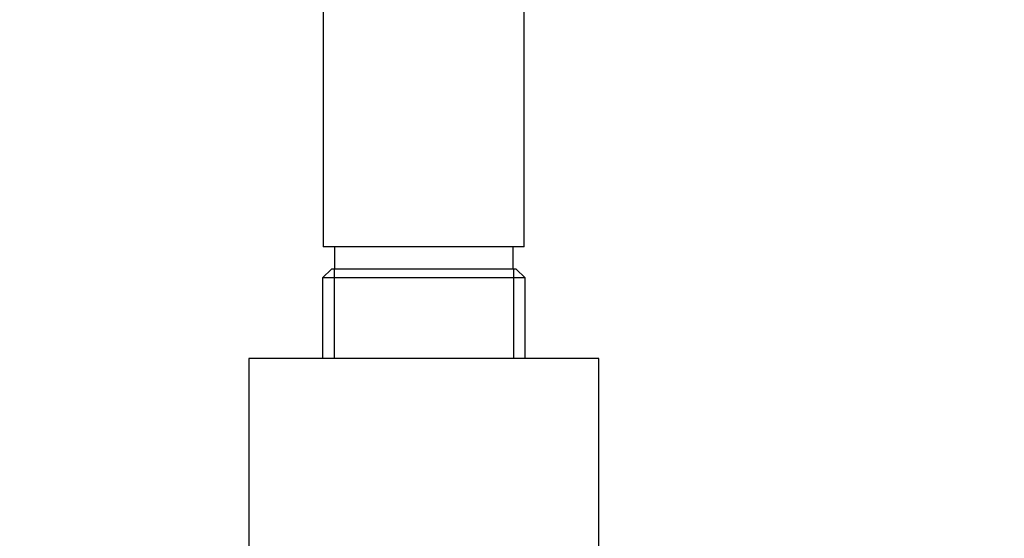
# Paper-space layout 'Layout1' of a CAD drawing. Units: millimetres. Extents: x 0 to 2384, y 0 to 2746.
# Drawn here: x 917 to 1049, y 1766 to 1836 of the extents above; entities that cross this region are included whole.
import ezdxf
from ezdxf import colors
from ezdxf.entities.mleader import LeaderData, LeaderLine
from ezdxf.math import Vec2, Vec3

# ---------------------------------------------------------------- set-up
doc = ezdxf.new("R2010")
doc.units = ezdxf.units.MM
doc.layers.add('DV1_Défaut', color=7, linetype='Continuous')
doc.layers.add('Défaut', color=7, linetype='Continuous')

# ---------------------------------------------------------------- blocks, each defined once
blk = doc.blocks.new('_DOT')
at = {"color": 0}
blk.add_line((0, 0), (-1, 0), dxfattribs=at)
at = {"color": 0, "const_width": 0.333}
blk.add_lwpolyline([(-0.1665, 0, 1), (0.1665, 0, 1)], format="xyb", close=True, dxfattribs=at)
blk = doc.blocks.new('SE')
at = {"layer": 'DV1_Défaut', "color": 7, "linetype": 'Continuous'}
for p, q in [((957.55, 1837.89), (957.55, 1805.39)), ((984.55, 1805.39), (984.55, 1837.89)), ((984.55, 1805.39), (957.55, 1805.39)), ((959.05, 1805.39), (959.05, 1802.39)), ((983.05, 1802.39), (983.05, 1805.39)), ((958.65, 1802.39), (957.45, 1801.19)), ((983.45, 1802.39), (958.65, 1802.39)), ((958.99, 1802.39), (958.99, 1790.39)), ((983.11, 1802.39), (983.11, 1790.39)), ((984.65, 1801.19), (983.45, 1802.39)), ((984.65, 1801.19), (957.45, 1801.19)), ((957.45, 1801.19), (957.45, 1790.39)), ((984.65, 1790.39), (984.65, 1801.19)), ((994.55, 1790.39), (947.55, 1790.39)), ((947.55, 1790.39), (947.55, 1756.39)), ((994.55, 1756.39), (994.55, 1790.39))]:
    blk.add_line(p, q, dxfattribs=at)

psp = doc.layouts.get("Layout1")

# ---------------------------------------------------------------- block references
at = {"layer": 'Défaut'}
psp.add_blockref('SE', (0, 0), dxfattribs=at)

# ---------------------------------------------------------------- leaders
at = {"layer": 'Défaut', "color": 7, "linetype": 'Continuous'}
ml = psp.add_multileader_mtext('Standard', dxfattribs=at)
ml.set_content('{\\pxsm0.9;\\fSolid Edge ISO|b1||i0||c0|p34;\\W1.;15/09/2016\\P}', color=256)
ml.set_leader_properties()
ml.set_arrow_properties(name='DOT')
ml.build(insert=Vec2(0, 0))
ml.multileader.update_dxf_attribs({"leader_type": 0, "dogleg_length": 0, "arrow_head_size": 12})
ctx = ml.context
ctx.base_point, ctx.char_height, ctx.arrow_head_size, ctx.landing_gap_size = Vec3(1884.45, 2739.12), 12, 12, 4.2
notes = []
notes.append((ctx, [(0, (0, 0, 0), (0, 0), (1, 0), 1, [])]))
ctx.mtext.insert = Vec3(1888.65, 2745.24)
for ctx, leaders in notes:
    for number, flags, end, landing, length, lines in leaders:
        leader = LeaderData()
        leader.index, (leader.has_last_leader_line, leader.has_dogleg_vector, leader.attachment_direction) = number, flags
        leader.last_leader_point, leader.dogleg_vector, leader.dogleg_length = Vec3(end), Vec3(landing), length
        for number, points, colour, breaks in lines:
            line = LeaderLine()
            line.index, line.vertices, line.color, line.breaks = number, Vec3.list(points), colors.encode_raw_color(colour), breaks
            leader.lines.append(line)
        ctx.leaders.append(leader)

doc.saveas('drawing.dxf')
